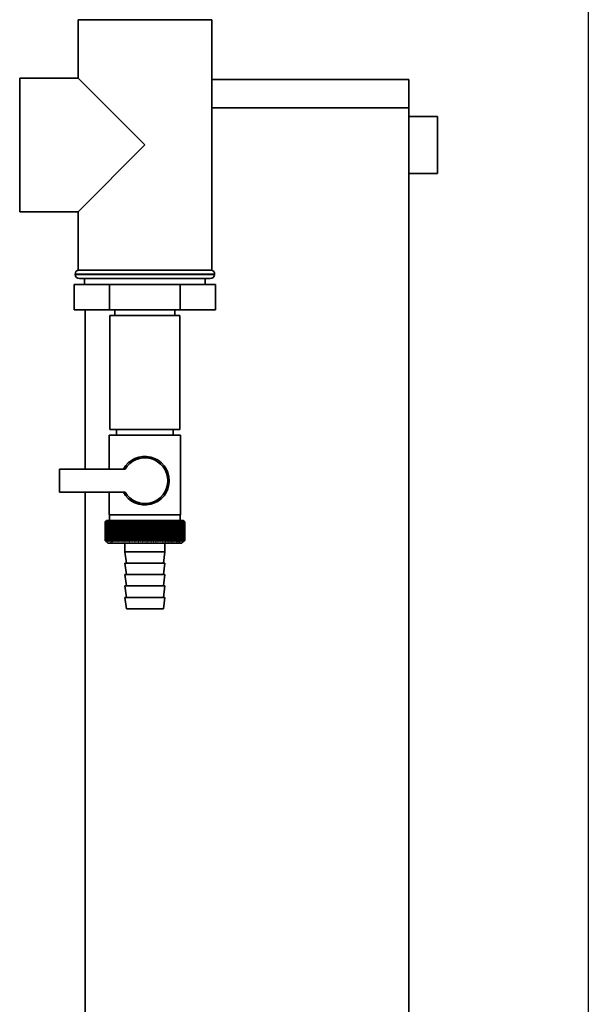
# Paper-space layout 'Blatt1' of a CAD drawing. Units: millimetres. Extents: x 0 to 5940, y 0 to 4200.
# Drawn here: x 2314 to 2514, y 2798 to 3144 of the extents above; entities that cross this region are included whole.
import ezdxf

# ---------------------------------------------------------------- set-up
doc = ezdxf.new("R2010")
doc.units = ezdxf.units.MM
doc.header["$LTSCALE"] = 10
doc.layers.add('1', color=7, linetype='Continuous')

psp = doc.layouts.new('Blatt1')

# ---------------------------------------------------------------- linework, layer by layer
at = {"color": 7, "linetype": 'Continuous', "lineweight": 35}
for p, q in [((2334.44, 3143.59), (2334.44, 3123.09)), ((2334.44, 3143.59), (2381.44, 3143.59)), ((2381.44, 3055.59), (2381.44, 3143.59)), ((2334.44, 3123.09), (2313.94, 3123.09)), ((2313.94, 3099.59), (2313.94, 3123.09)), ((2357.94, 3099.59), (2334.44, 3123.09)), ((2381.44, 3122.59), (2450.74, 3122.59)), ((2450.74, 3122.59), (2450.74, 3112.59)), ((2450.74, 3112.59), (2381.44, 3112.59)), ((2450.74, 2607.59), (2450.74, 3112.59)), ((2460.74, 3109.59), (2450.74, 3109.59)), ((2460.74, 3109.59), (2460.74, 3089.59)), ((2313.94, 3076.09), (2313.94, 3099.59)), ((2334.44, 3076.09), (2357.94, 3099.59)), ((2450.74, 3089.59), (2460.74, 3089.59)), ((2313.94, 3076.09), (2334.44, 3076.09)), ((2334.44, 3076.09), (2334.44, 3055.59)), ((2357.94, 3055.59), (2334.44, 3055.59)), ((2381.44, 3055.59), (2357.94, 3055.59)), ((2333.44, 3054.18), (2333.44, 3054.09)), ((2382.44, 3054.18), (2333.44, 3054.18)), ((2333.44, 3054.09), (2382.44, 3054.09)), ((2380.94, 3052.59), (2334.94, 3052.59)), ((2336.74, 3052.59), (2336.74, 3050.59)), ((2379.14, 3050.59), (2379.14, 3052.59)), ((2382.44, 3054.09), (2382.44, 3054.18)), ((2333.12, 3050.59), (2333.12, 3041.59)), ((2345.53, 3050.59), (2333.12, 3050.59)), ((2345.53, 3050.59), (2345.53, 3041.59)), ((2370.36, 3050.59), (2345.53, 3050.59)), ((2370.36, 3050.59), (2370.36, 3041.59)), ((2382.77, 3050.59), (2370.36, 3050.59)), ((2382.77, 3050.59), (2382.77, 3041.59)), ((2345.53, 3041.59), (2333.12, 3041.59)), ((2336.94, 2985.59), (2336.94, 3041.59)), ((2370.36, 3041.59), (2345.53, 3041.59)), ((2347.44, 3041.59), (2347.44, 3039.59)), ((2368.44, 3039.59), (2368.44, 3041.59)), ((2382.77, 3041.59), (2370.36, 3041.59)), ((2345.64, 3039.59), (2345.64, 2999.59)), ((2357.94, 3039.59), (2345.64, 3039.59)), ((2370.24, 3039.59), (2357.94, 3039.59)), ((2370.24, 2999.59), (2370.24, 3039.59)), ((2345.44, 2997.59), (2345.44, 2985.59)), ((2345.44, 2997.59), (2357.94, 2997.59)), ((2357.94, 2999.59), (2345.64, 2999.59)), ((2347.94, 2999.59), (2347.94, 2997.59)), ((2370.24, 2999.59), (2357.94, 2999.59)), ((2357.94, 2997.59), (2370.44, 2997.59)), ((2367.94, 2997.59), (2367.94, 2999.59)), ((2370.44, 2969.59), (2370.44, 2997.59)), ((2327.94, 2985.59), (2327.94, 2977.59)), ((2350.97, 2985.59), (2327.94, 2985.59)), ((2327.94, 2977.59), (2350.97, 2977.59)), ((2336.94, 2607.59), (2336.94, 2977.59)), ((2345.44, 2977.59), (2345.44, 2969.59)), ((2357.94, 2969.59), (2345.44, 2969.59)), ((2345.54, 2969.59), (2345.54, 2967.59)), ((2370.44, 2969.59), (2357.94, 2969.59)), ((2370.34, 2967.59), (2370.34, 2969.59)), ((2343.94, 2960.59), (2343.94, 2967.09)), ((2343.95, 2967.09), (2343.95, 2967.09)), ((2343.95, 2960.59), (2343.95, 2967.09)), ((2343.95, 2967.09), (2343.95, 2960.59)), ((2343.99, 2967.09), (2344, 2967.09)), ((2343.99, 2967.09), (2343.99, 2960.59)), ((2344, 2960.59), (2344, 2967.09)), ((2344.05, 2967.09), (2344.07, 2967.09)), ((2344.05, 2967.09), (2344.05, 2960.59)), ((2344.07, 2960.59), (2344.07, 2967.09)), ((2344.44, 2967.59), (2344.13, 2967.28)), ((2344.16, 2967.09), (2344.18, 2967.09)), ((2344.16, 2967.09), (2344.16, 2960.59)), ((2344.18, 2960.59), (2344.18, 2967.09)), ((2344.29, 2967.09), (2344.32, 2967.09)), ((2344.29, 2967.09), (2344.29, 2960.59)), ((2344.32, 2960.59), (2344.32, 2967.09)), ((2371.44, 2967.59), (2344.44, 2967.59)), ((2344.45, 2967.09), (2344.49, 2967.09)), ((2344.45, 2967.09), (2344.45, 2960.59)), ((2344.49, 2960.59), (2344.49, 2967.09)), ((2344.65, 2967.09), (2344.69, 2967.09)), ((2344.65, 2967.09), (2344.65, 2960.59)), ((2344.69, 2960.59), (2344.69, 2967.09)), ((2344.87, 2967.09), (2344.92, 2967.09)), ((2344.87, 2967.09), (2344.87, 2960.59)), ((2344.92, 2960.59), (2344.92, 2967.09)), ((2345.13, 2967.09), (2345.18, 2967.09)), ((2345.13, 2967.09), (2345.13, 2960.59)), ((2345.18, 2960.59), (2345.18, 2967.09)), ((2345.42, 2967.09), (2345.48, 2967.09)), ((2345.42, 2967.09), (2345.42, 2960.59)), ((2345.48, 2960.59), (2345.48, 2967.09)), ((2345.73, 2967.09), (2345.8, 2967.09)), ((2345.73, 2967.09), (2345.73, 2960.59)), ((2345.8, 2960.59), (2345.8, 2967.09)), ((2346.08, 2967.09), (2346.15, 2967.09)), ((2346.08, 2967.09), (2346.08, 2960.59)), ((2346.15, 2960.59), (2346.15, 2967.09)), ((2346.45, 2967.09), (2346.52, 2967.09)), ((2346.45, 2967.09), (2346.45, 2960.59)), ((2346.52, 2960.59), (2346.52, 2967.09)), ((2346.85, 2967.09), (2346.92, 2967.09)), ((2346.85, 2967.09), (2346.85, 2960.59)), ((2346.92, 2960.59), (2346.92, 2967.09)), ((2347.27, 2967.09), (2347.35, 2967.09)), ((2347.27, 2967.09), (2347.27, 2960.59)), ((2347.35, 2960.59), (2347.35, 2967.09)), ((2347.72, 2967.09), (2347.81, 2967.09)), ((2347.72, 2967.09), (2347.72, 2960.59)), ((2347.81, 2960.59), (2347.81, 2967.09)), ((2348.19, 2967.09), (2348.28, 2967.09)), ((2348.19, 2967.09), (2348.19, 2960.59)), ((2348.28, 2960.59), (2348.28, 2967.09)), ((2348.68, 2967.09), (2348.78, 2967.09)), ((2348.68, 2967.09), (2348.68, 2960.59)), ((2348.78, 2960.59), (2348.78, 2967.09)), ((2349.2, 2967.09), (2349.3, 2967.09)), ((2349.2, 2967.09), (2349.2, 2960.59)), ((2349.3, 2960.59), (2349.3, 2967.09)), ((2349.76, 2967.5), (2349.74, 2967.09)), ((2349.74, 2967.09), (2349.84, 2967.09)), ((2349.74, 2967.09), (2349.74, 2960.59)), ((2349.84, 2960.59), (2349.84, 2967.09)), ((2350.29, 2967.09), (2350.4, 2967.09)), ((2350.29, 2967.09), (2350.29, 2960.59)), ((2350.4, 2960.59), (2350.4, 2967.09)), ((2350.84, 2960.18), (2350.84, 2967.5)), ((2350.86, 2967.09), (2350.97, 2967.09)), ((2350.86, 2967.09), (2350.86, 2960.59)), ((2350.97, 2960.59), (2350.97, 2967.09)), ((2351.41, 2960.18), (2351.41, 2967.5)), ((2351.45, 2967.09), (2351.57, 2967.09)), ((2351.45, 2967.09), (2351.45, 2960.59)), ((2351.57, 2960.59), (2351.57, 2967.09)), ((2351.99, 2960.18), (2351.99, 2967.5)), ((2352.06, 2967.09), (2352.17, 2967.09)), ((2352.06, 2967.09), (2352.06, 2960.59)), ((2352.17, 2960.59), (2352.17, 2967.09)), ((2352.58, 2960.18), (2352.58, 2967.5)), ((2352.68, 2967.09), (2352.79, 2967.09)), ((2352.68, 2967.09), (2352.68, 2960.59)), ((2352.79, 2960.59), (2352.79, 2967.09)), ((2353.19, 2960.18), (2353.19, 2967.5)), ((2353.31, 2967.09), (2353.43, 2967.09)), ((2353.31, 2967.09), (2353.31, 2960.59)), ((2353.43, 2960.59), (2353.43, 2967.09)), ((2353.81, 2960.18), (2353.81, 2967.5)), ((2353.95, 2967.09), (2354.07, 2967.09)), ((2353.95, 2967.09), (2353.95, 2960.59)), ((2354.07, 2960.59), (2354.07, 2967.09)), ((2354.44, 2960.18), (2354.44, 2967.5)), ((2354.6, 2967.09), (2354.72, 2967.09)), ((2354.6, 2967.09), (2354.6, 2960.59)), ((2354.72, 2960.59), (2354.72, 2967.09)), ((2355.07, 2960.18), (2355.07, 2967.5)), ((2355.25, 2967.09), (2355.38, 2967.09)), ((2355.25, 2967.09), (2355.25, 2960.59)), ((2355.38, 2960.59), (2355.38, 2967.09)), ((2355.72, 2960.18), (2355.72, 2967.5)), ((2355.92, 2967.09), (2356.05, 2967.09)), ((2355.92, 2967.09), (2355.92, 2960.59)), ((2356.05, 2960.59), (2356.05, 2967.09)), ((2356.36, 2960.18), (2356.36, 2967.5)), ((2356.59, 2967.09), (2356.71, 2967.09)), ((2356.59, 2967.09), (2356.59, 2960.59)), ((2356.71, 2960.59), (2356.71, 2967.09)), ((2357.01, 2960.18), (2357.01, 2967.5)), ((2357.26, 2967.09), (2357.39, 2967.09)), ((2357.26, 2967.09), (2357.26, 2960.59)), ((2357.39, 2960.59), (2357.39, 2967.09)), ((2357.67, 2960.18), (2357.67, 2967.5)), ((2357.93, 2967.09), (2357.93, 2960.59)), ((2357.93, 2967.09), (2358.06, 2967.09)), ((2358.06, 2960.59), (2358.06, 2967.09)), ((2358.32, 2960.18), (2358.32, 2967.5)), ((2358.61, 2967.09), (2358.73, 2967.09)), ((2358.61, 2967.09), (2358.61, 2960.59)), ((2358.73, 2960.59), (2358.73, 2967.09)), ((2358.98, 2960.18), (2358.98, 2967.5)), ((2359.28, 2967.09), (2359.41, 2967.09)), ((2359.28, 2967.09), (2359.28, 2960.59)), ((2359.41, 2960.59), (2359.41, 2967.09)), ((2359.63, 2960.18), (2359.63, 2967.5)), ((2359.95, 2967.09), (2360.07, 2967.09)), ((2359.95, 2967.09), (2359.95, 2960.59)), ((2360.07, 2960.59), (2360.07, 2967.09)), ((2360.27, 2960.18), (2360.27, 2967.5)), ((2360.61, 2967.09), (2360.74, 2967.09)), ((2360.61, 2967.09), (2360.61, 2960.59)), ((2360.74, 2960.59), (2360.74, 2967.09)), ((2360.91, 2960.18), (2360.91, 2967.5)), ((2361.27, 2967.09), (2361.39, 2967.09)), ((2361.27, 2967.09), (2361.27, 2960.59)), ((2361.39, 2960.59), (2361.39, 2967.09)), ((2361.55, 2960.18), (2361.55, 2967.5)), ((2361.92, 2967.09), (2362.04, 2967.09)), ((2361.92, 2967.09), (2361.92, 2960.59)), ((2362.04, 2960.59), (2362.04, 2967.09)), ((2362.18, 2960.18), (2362.18, 2967.5)), ((2362.56, 2967.09), (2362.68, 2967.09)), ((2362.56, 2967.09), (2362.56, 2960.59)), ((2362.68, 2960.59), (2362.68, 2967.09)), ((2362.79, 2960.18), (2362.79, 2967.5)), ((2363.19, 2967.09), (2363.31, 2967.09)), ((2363.19, 2967.09), (2363.19, 2960.59)), ((2363.31, 2960.59), (2363.31, 2967.09)), ((2363.4, 2960.18), (2363.4, 2967.5)), ((2363.81, 2967.09), (2363.93, 2967.09)), ((2363.81, 2967.09), (2363.81, 2960.59)), ((2363.93, 2960.59), (2363.93, 2967.09)), ((2363.99, 2960.18), (2363.99, 2967.5)), ((2364.41, 2967.09), (2364.53, 2967.09)), ((2364.41, 2967.09), (2364.41, 2960.59)), ((2364.53, 2960.59), (2364.53, 2967.09)), ((2364.57, 2960.18), (2364.57, 2967.5)), ((2365, 2967.09), (2365.11, 2967.09)), ((2365, 2967.09), (2365, 2960.59)), ((2365.11, 2960.59), (2365.11, 2967.09)), ((2365.13, 2960.18), (2365.13, 2967.5)), ((2365.58, 2967.09), (2365.68, 2967.09)), ((2365.58, 2967.09), (2365.58, 2960.59)), ((2365.68, 2960.59), (2365.68, 2967.09)), ((2366.13, 2967.09), (2366.24, 2967.09)), ((2366.13, 2967.09), (2366.13, 2960.59)), ((2366.24, 2967.09), (2366.21, 2967.5)), ((2366.24, 2960.59), (2366.24, 2967.09)), ((2366.67, 2967.09), (2366.77, 2967.09)), ((2366.67, 2967.09), (2366.67, 2960.59)), ((2366.77, 2960.59), (2366.77, 2967.09)), ((2367.19, 2967.09), (2367.28, 2967.09)), ((2367.19, 2967.09), (2367.19, 2960.59)), ((2367.28, 2960.59), (2367.28, 2967.09)), ((2367.68, 2967.09), (2367.77, 2967.09)), ((2367.68, 2967.09), (2367.68, 2960.59)), ((2367.77, 2960.59), (2367.77, 2967.09)), ((2368.15, 2967.09), (2368.24, 2967.09)), ((2368.15, 2967.09), (2368.15, 2960.59)), ((2368.24, 2960.59), (2368.24, 2967.09)), ((2368.6, 2967.09), (2368.69, 2967.09)), ((2368.6, 2967.09), (2368.6, 2960.59)), ((2368.69, 2960.59), (2368.69, 2967.09)), ((2369.03, 2967.09), (2369.1, 2967.09)), ((2369.03, 2967.09), (2369.03, 2960.59)), ((2369.1, 2960.59), (2369.1, 2967.09)), ((2369.43, 2967.09), (2369.5, 2967.09)), ((2369.43, 2967.09), (2369.43, 2960.59)), ((2369.5, 2960.59), (2369.5, 2967.09)), ((2369.8, 2967.09), (2369.87, 2967.09)), ((2369.8, 2967.09), (2369.8, 2960.59)), ((2369.87, 2960.59), (2369.87, 2967.09)), ((2370.14, 2967.09), (2370.2, 2967.09)), ((2370.14, 2967.09), (2370.14, 2960.59)), ((2370.2, 2960.59), (2370.2, 2967.09)), ((2370.46, 2967.09), (2370.52, 2967.09)), ((2370.46, 2967.09), (2370.46, 2960.59)), ((2370.52, 2960.59), (2370.52, 2967.09)), ((2370.75, 2967.09), (2370.8, 2967.09)), ((2370.75, 2967.09), (2370.75, 2960.59)), ((2370.8, 2960.59), (2370.8, 2967.09)), ((2371, 2967.09), (2371.05, 2967.09)), ((2371, 2967.09), (2371, 2960.59)), ((2371.05, 2960.59), (2371.05, 2967.09)), ((2371.23, 2967.09), (2371.27, 2967.09)), ((2371.23, 2967.09), (2371.23, 2960.59)), ((2371.27, 2960.59), (2371.27, 2967.09)), ((2371.43, 2967.09), (2371.46, 2967.09)), ((2371.43, 2967.09), (2371.43, 2960.59)), ((2371.94, 2967.09), (2371.44, 2967.59)), ((2371.46, 2960.59), (2371.46, 2967.09)), ((2371.59, 2967.09), (2371.62, 2967.09)), ((2371.59, 2967.09), (2371.59, 2960.59)), ((2371.62, 2960.59), (2371.62, 2967.09)), ((2371.73, 2967.09), (2371.75, 2967.09)), ((2371.73, 2967.09), (2371.73, 2960.59)), ((2371.75, 2960.59), (2371.75, 2967.09)), ((2371.83, 2967.09), (2371.84, 2967.09)), ((2371.83, 2967.09), (2371.83, 2960.59)), ((2371.84, 2960.59), (2371.84, 2967.09)), ((2371.9, 2967.09), (2371.91, 2967.09)), ((2371.9, 2967.09), (2371.9, 2960.59)), ((2371.91, 2960.59), (2371.91, 2967.09)), ((2371.94, 2967.09), (2371.94, 2967.09)), ((2371.94, 2967.09), (2371.94, 2967.09)), ((2371.94, 2967.09), (2371.94, 2960.59)), ((2371.94, 2960.59), (2371.94, 2967.09)), ((2371.94, 2967.09), (2371.94, 2960.59)), ((2371.94, 2960.59), (2371.94, 2967.09)), ((2343.95, 2960.59), (2343.95, 2960.59)), ((2344, 2960.59), (2343.99, 2960.59)), ((2344.07, 2960.59), (2344.05, 2960.59)), ((2344.13, 2960.4), (2344.94, 2959.59)), ((2344.18, 2960.59), (2344.16, 2960.59)), ((2344.32, 2960.59), (2344.29, 2960.59)), ((2344.49, 2960.59), (2344.45, 2960.59)), ((2344.69, 2960.59), (2344.65, 2960.59)), ((2344.92, 2960.59), (2344.87, 2960.59)), ((2344.94, 2959.59), (2370.94, 2959.59)), ((2345.18, 2960.59), (2345.13, 2960.59)), ((2345.48, 2960.59), (2345.42, 2960.59)), ((2345.8, 2960.59), (2345.73, 2960.59)), ((2346.15, 2960.59), (2346.08, 2960.59)), ((2346.52, 2960.59), (2346.45, 2960.59)), ((2346.92, 2960.59), (2346.85, 2960.59)), ((2347.35, 2960.59), (2347.27, 2960.59)), ((2347.81, 2960.59), (2347.72, 2960.59)), ((2348.28, 2960.59), (2348.19, 2960.59)), ((2348.78, 2960.59), (2348.68, 2960.59)), ((2349.3, 2960.59), (2349.2, 2960.59)), ((2349.84, 2960.59), (2349.74, 2960.59)), ((2350.4, 2960.59), (2350.29, 2960.59)), ((2350.97, 2960.59), (2350.86, 2960.59)), ((2350.94, 2959.59), (2350.94, 2956.59)), ((2351.57, 2960.59), (2351.45, 2960.59)), ((2352.17, 2960.59), (2352.06, 2960.59)), ((2352.79, 2960.59), (2352.68, 2960.59)), ((2353.43, 2960.59), (2353.31, 2960.59)), ((2354.07, 2960.59), (2353.95, 2960.59)), ((2354.72, 2960.59), (2354.6, 2960.59)), ((2355.38, 2960.59), (2355.25, 2960.59)), ((2356.05, 2960.59), (2355.92, 2960.59)), ((2356.71, 2960.59), (2356.59, 2960.59)), ((2357.39, 2960.59), (2357.26, 2960.59)), ((2358.06, 2960.59), (2357.93, 2960.59)), ((2358.73, 2960.59), (2358.61, 2960.59)), ((2359.41, 2960.59), (2359.28, 2960.59)), ((2360.07, 2960.59), (2359.95, 2960.59)), ((2360.74, 2960.59), (2360.61, 2960.59)), ((2361.39, 2960.59), (2361.27, 2960.59)), ((2362.04, 2960.59), (2361.92, 2960.59)), ((2362.68, 2960.59), (2362.56, 2960.59)), ((2363.31, 2960.59), (2363.19, 2960.59)), ((2363.93, 2960.59), (2363.81, 2960.59)), ((2364.53, 2960.59), (2364.41, 2960.59)), ((2364.94, 2956.59), (2364.94, 2959.59)), ((2365.11, 2960.59), (2365, 2960.59)), ((2365.68, 2960.59), (2365.58, 2960.59)), ((2366.24, 2960.59), (2366.13, 2960.59)), ((2366.77, 2960.59), (2366.67, 2960.59)), ((2367.28, 2960.59), (2367.19, 2960.59)), ((2367.77, 2960.59), (2367.68, 2960.59)), ((2368.24, 2960.59), (2368.15, 2960.59)), ((2368.69, 2960.59), (2368.6, 2960.59)), ((2369.1, 2960.59), (2369.03, 2960.59)), ((2369.5, 2960.59), (2369.43, 2960.59)), ((2369.87, 2960.59), (2369.8, 2960.59)), ((2370.2, 2960.59), (2370.14, 2960.59)), ((2370.52, 2960.59), (2370.46, 2960.59)), ((2370.8, 2960.59), (2370.75, 2960.59)), ((2370.94, 2959.59), (2371.94, 2960.59)), ((2371.05, 2960.59), (2371, 2960.59)), ((2371.27, 2960.59), (2371.23, 2960.59)), ((2371.46, 2960.59), (2371.43, 2960.59)), ((2371.62, 2960.59), (2371.59, 2960.59)), ((2371.75, 2960.59), (2371.73, 2960.59)), ((2371.84, 2960.59), (2371.83, 2960.59)), ((2371.91, 2960.59), (2371.9, 2960.59)), ((2371.94, 2960.59), (2371.94, 2960.59)), ((2371.94, 2960.59), (2371.94, 2960.59)), ((2350.94, 2956.59), (2351.44, 2952.59)), ((2350.94, 2956.59), (2364.94, 2956.59)), ((2364.44, 2952.59), (2364.94, 2956.59)), ((2350.94, 2952.59), (2351.44, 2948.59)), ((2350.94, 2952.59), (2364.94, 2952.59)), ((2364.44, 2948.59), (2364.94, 2952.59)), ((2350.94, 2948.59), (2351.44, 2944.59)), ((2350.94, 2948.59), (2364.94, 2948.59)), ((2364.44, 2944.59), (2364.94, 2948.59)), ((2350.94, 2944.59), (2351.44, 2940.59)), ((2350.94, 2944.59), (2364.94, 2944.59)), ((2364.44, 2940.59), (2364.94, 2944.59)), ((2350.94, 2940.59), (2351.44, 2936.59)), ((2350.94, 2940.59), (2364.94, 2940.59)), ((2364.44, 2936.59), (2364.94, 2940.59)), ((2351.44, 2936.59), (2364.44, 2936.59))]:
    psp.add_line(p, q, dxfattribs=at)
at = {"color": 7, "linetype": 'Continuous', "lineweight": 35, "flags": 128}
for points in [[(2350.29, 2967.5), (2350.29, 2967.45), (2350.29, 2967.4), (2350.29, 2967.35), (2350.29, 2967.29), (2350.29, 2967.24), (2350.29, 2967.19), (2350.29, 2967.14), (2350.29, 2967.09)], [(2350.84, 2967.5), (2350.85, 2967.45), (2350.85, 2967.4), (2350.85, 2967.35), (2350.85, 2967.29), (2350.86, 2967.24), (2350.86, 2967.19), (2350.86, 2967.14), (2350.86, 2967.09)], [(2365.11, 2967.09), (2365.12, 2967.14), (2365.12, 2967.19), (2365.12, 2967.24), (2365.12, 2967.29), (2365.13, 2967.35), (2365.13, 2967.4), (2365.13, 2967.45), (2365.13, 2967.5)], [(2365.68, 2967.09), (2365.68, 2967.14), (2365.68, 2967.19), (2365.68, 2967.24), (2365.68, 2967.29), (2365.68, 2967.35), (2365.68, 2967.4), (2365.68, 2967.45), (2365.68, 2967.5)]]:
    psp.add_lwpolyline(points, dxfattribs=at)
at = {"color": 7, "linetype": 'Continuous', "lineweight": 35}
for centre, radius, start, end in [((2334.94, 3054.18), 1.5, 109.4712, 180), ((2380.94, 3054.18), 1.5, 0, 70.5288), ((2334.94, 3054.09), 1.5, 180, 270), ((2380.94, 3054.09), 1.5, 270, 0), ((2357.94, 2981.59), 8.56, 207.8423, 152.1577), ((2357.94, 2981.59), 8.04, 209.8335, 150.1665), ((2406.9, 2904.51), 88.77, 134.7999, 135.1716), ((2406.95, 2902.56), 90.18, 133.9379, 134.3094), ((2406.14, 2906.15), 87.07, 135.206, 135.5823), ((2406.24, 2908.19), 85.7, 136.207, 136.5828), ((2407.07, 2900.71), 91.57, 133.1664, 133.5375), ((2406.46, 2910.28), 84.4, 137.3113, 137.6862), ((2407.25, 2898.98), 92.9, 132.4809, 132.8514), ((2406.84, 2912.4), 83.19, 138.5249, 138.8981), ((2407.49, 2897.38), 94.17, 131.8773, 132.2471), ((2407.42, 2914.54), 82.14, 139.8542, 140.2247), ((2407.76, 2895.94), 95.33, 131.3521, 131.7211), ((2408.22, 2916.68), 81.29, 141.3057, 141.6724), ((2408.06, 2894.65), 96.38, 130.9022, 131.2704), ((2409.33, 2918.79), 80.72, 142.8862, 143.2476), ((2408.39, 2893.53), 97.31, 130.5248, 130.8923), ((2410.8, 2920.86), 80.52, 144.6021, 144.9566), ((2408.73, 2892.6), 98.08, 130.2178, 130.5847), ((2412.74, 2922.86), 80.79, 146.4597, 146.8054), ((2409.08, 2891.86), 98.7, 129.9793, 130.3457), ((2415.27, 2924.78), 81.67, 148.4645, 148.799), ((2409.44, 2891.33), 99.16, 129.8079, 130.1739), ((2418.59, 2926.61), 83.35, 150.621, 150.9417), ((2409.81, 2890.99), 99.44, 129.7026, 130.0684), ((2422.96, 2928.31), 86.11, 152.9322, 153.2359), ((2410.17, 2890.86), 99.55, 129.6628, 130.0285), ((2428.77, 2929.89), 90.34, 155.3986, 155.6822), ((2410.54, 2890.95), 99.48, 129.6882, 130.054), ((2436.64, 2931.32), 96.66, 158.0184, 158.2784), ((2410.9, 2891.23), 99.23, 129.779, 130.145), ((2447.58, 2932.59), 106.08, 160.7863, 161.0189), ((2411.27, 2891.73), 98.82, 129.9358, 130.3021), ((2463.42, 2933.68), 120.43, 163.6931, 163.8948), ((2411.64, 2892.42), 98.23, 130.1594, 130.5261), ((2487.73, 2934.6), 143.28, 166.7255, 166.8927), ((2412.01, 2893.31), 97.49, 130.4511, 130.8185), ((2528.75, 2935.32), 182.85, 169.8658, 169.9954), ((2412.39, 2894.39), 96.6, 130.8128, 131.1809), ((2610.45, 2935.85), 263.11, 173.0922, 173.1815), ((2412.77, 2895.64), 95.58, 131.2465, 131.6153), ((2413.18, 2897.05), 94.43, 131.7549, 132.1245), ((2413.61, 2898.62), 93.19, 132.3409, 132.7112), ((2414.07, 2900.32), 91.87, 133.008, 133.379), ((2066.16, 2935.93), 286.99, 6.2338, 6.3155), ((2414.57, 2902.14), 90.49, 133.7602, 134.1316), ((2161.51, 2935.44), 193.16, 9.4325, 9.5549), ((2415.13, 2904.07), 89.08, 134.6018, 134.9734), ((2207.4, 2934.75), 148.84, 12.5519, 12.7125), ((2415.77, 2906.09), 87.68, 135.5376, 135.9092), ((2234.06, 2933.86), 123.79, 15.5703, 15.7659), ((2416.49, 2908.17), 86.31, 136.5731, 136.9441), ((2251.28, 2932.8), 108.25, 18.4693, 18.6966), ((2417.33, 2910.3), 85.01, 137.7139, 138.0837), ((2263.16, 2931.56), 98.1, 21.2352, 21.4905), ((2418.31, 2912.46), 83.84, 138.9661, 139.3339), ((2271.75, 2930.16), 91.31, 23.858, 24.1376), ((2419.48, 2914.62), 82.84, 140.3363, 140.7011), ((2278.17, 2928.61), 86.75, 26.3318, 26.6321), ((2420.88, 2916.78), 82.07, 141.8309, 142.1915), ((2283.08, 2926.93), 83.76, 28.6536, 28.9714), ((2422.58, 2918.91), 81.61, 143.4566, 143.8115), ((2286.92, 2925.12), 81.91, 30.8237, 31.1558), ((2424.65, 2920.98), 81.55, 145.22, 145.5675), ((2289.97, 2923.22), 80.9, 32.8441, 33.1879), ((2427.2, 2922.98), 82.01, 147.1271, 147.465), ((2292.41, 2921.22), 80.53, 34.7187, 35.0718), ((2430.39, 2924.9), 83.16, 149.183, 149.509), ((2294.4, 2919.17), 80.66, 36.4526, 36.813), ((2434.42, 2926.7), 85.2, 151.3918, 151.7032), ((2296.03, 2917.06), 81.17, 38.0516, 38.4175), ((2439.6, 2928.39), 88.44, 153.7557, 154.0494), ((2297.38, 2914.93), 81.97, 39.522, 39.8919), ((2446.38, 2929.94), 93.36, 156.2746, 156.5472), ((2298.52, 2912.79), 82.99, 40.8701, 41.2428), ((2455.51, 2931.33), 100.68, 158.9454, 159.1934), ((2299.47, 2910.66), 84.17, 42.1023, 42.4769), ((2468.22, 2932.55), 111.65, 161.7616, 161.9814), ((2300.29, 2908.56), 85.46, 43.2249, 43.6006), ((2486.8, 2933.6), 128.55, 164.7126, 164.9006), ((2300.99, 2906.52), 86.82, 44.2437, 44.6199), ((2515.97, 2934.47), 156.1, 167.7837, 167.9365), ((2301.61, 2904.54), 88.21, 45.1642, 45.5404), ((2567.32, 2935.13), 205.89, 170.9557, 171.0704), ((2302.16, 2902.65), 89.6, 45.9915, 46.3675), ((2678.91, 2935.6), 315.95, 174.2055, 174.2797), ((2302.66, 2900.87), 90.95, 46.7304, 47.1058), ((2303.12, 2899.2), 92.25, 47.3851, 47.7598), ((2303.55, 2897.68), 93.46, 47.9593, 48.3333), ((2303.95, 2896.31), 94.57, 48.4563, 48.8296), ((2304.34, 2895.1), 95.57, 48.8792, 49.2517), ((2120.34, 2935.39), 248.46, 7.33, 7.4246), ((2304.72, 2894.07), 96.42, 49.2303, 49.6021), ((2193.27, 2934.82), 176.98, 10.5046, 10.6387), ((2305.09, 2893.22), 97.13, 49.5117, 49.883), ((2231.16, 2934.06), 140.55, 13.5922, 13.763), ((2305.45, 2892.56), 97.68, 49.7251, 50.0958), ((2254.03, 2933.1), 119.16, 16.572, 16.7763), ((2305.82, 2892.11), 98.07, 49.8716, 50.242), ((2269.09, 2931.96), 105.61, 19.4273, 19.6616), ((2306.19, 2891.85), 98.28, 49.9522, 50.3224), ((2279.57, 2930.65), 96.66, 22.1456, 22.4063), ((2306.55, 2891.81), 98.32, 49.9673, 50.3375), ((2287.15, 2929.18), 90.66, 24.7183, 25.0019), ((2306.92, 2891.96), 98.19, 49.917, 50.2873), ((2292.76, 2927.56), 86.65, 27.1407, 27.4436), ((2307.28, 2892.33), 97.88, 49.801, 50.1716), ((2296.99, 2925.82), 84.05, 29.4109, 29.7299), ((2307.64, 2892.89), 97.41, 49.6186, 49.9896), ((2300.2, 2923.95), 82.49, 31.5297, 31.862), ((2307.99, 2893.65), 96.77, 49.3688, 49.7403), ((2302.66, 2921.99), 81.71, 33.5001, 33.8431), ((2308.33, 2894.6), 95.98, 49.0501, 49.4223), ((2304.54, 2919.95), 81.52, 35.3263, 35.6777), ((2308.65, 2895.73), 95.05, 48.6606, 49.0335), ((2305.96, 2917.85), 81.79, 37.0137, 37.3716), ((2308.94, 2897.03), 93.99, 48.1982, 48.5718), ((2307.02, 2915.71), 82.42, 38.5682, 38.9311), ((2309.21, 2898.48), 92.82, 47.6599, 48.0344), ((2307.8, 2913.54), 83.31, 39.9963, 40.3627), ((2309.44, 2900.08), 91.56, 47.0429, 47.418), ((2308.34, 2911.38), 84.41, 41.3043, 41.6732), ((2309.61, 2901.81), 90.23, 46.3434, 46.7191), ((2308.7, 2909.23), 85.65, 42.4986, 42.869), ((2309.72, 2903.65), 88.85, 45.5574, 45.9336), ((2308.9, 2907.12), 86.98, 43.5852, 43.9565), ((2312.78, 2907.74), 83.8, 45.0912, 45.269), ((2311.43, 2907.49), 84.93, 44.5676, 44.7414)]:
    psp.add_arc(centre, radius, start, end, dxfattribs=at)
for points, knots in [([(2344.35, 2960.18), (2344.28, 2960.26), (2344.14, 2960.39), (2344, 2960.53), (2343.94, 2960.59)], [0, 0, 0, 0, 0.5556499, 1, 1, 1, 1]), ([(2343.95, 2960.59), (2344.02, 2960.51), (2344.16, 2960.38), (2344.29, 2960.24), (2344.35, 2960.18)], [0, 0, 0, 0, 0.5643403, 1, 1, 1, 1]), ([(2344.37, 2960.18), (2344.3, 2960.26), (2344.16, 2960.39), (2344.02, 2960.53), (2343.95, 2960.59)], [0, 0, 0, 0, 0.55565, 1, 1, 1, 1]), ([(2343.99, 2960.59), (2344.06, 2960.51), (2344.19, 2960.38), (2344.32, 2960.24), (2344.37, 2960.18)], [0, 0, 0, 0, 0.56434, 1, 1, 1, 1]), ([(2344.43, 2960.18), (2344.35, 2960.26), (2344.2, 2960.39), (2344.06, 2960.53), (2344, 2960.59)], [0, 0, 0, 0, 0.55565, 1, 1, 1, 1]), ([(2344.05, 2960.59), (2344.12, 2960.51), (2344.25, 2960.38), (2344.37, 2960.24), (2344.43, 2960.18)], [0, 0, 0, 0, 0.56434, 1, 1, 1, 1]), ([(2344.51, 2960.18), (2344.43, 2960.26), (2344.28, 2960.39), (2344.14, 2960.53), (2344.07, 2960.59)], [0, 0, 0, 0, 0.55565, 1, 1, 1, 1]), ([(2344.16, 2960.59), (2344.22, 2960.51), (2344.34, 2960.38), (2344.46, 2960.24), (2344.51, 2960.18)], [0, 0, 0, 0, 0.56434, 1, 1, 1, 1]), ([(2344.63, 2960.18), (2344.55, 2960.26), (2344.4, 2960.39), (2344.24, 2960.53), (2344.18, 2960.59)], [0, 0, 0, 0, 0.55565, 1, 1, 1, 1]), ([(2344.29, 2960.59), (2344.35, 2960.51), (2344.47, 2960.38), (2344.58, 2960.24), (2344.63, 2960.18)], [0, 0, 0, 0, 0.56434, 1, 1, 1, 1]), ([(2344.78, 2960.18), (2344.69, 2960.26), (2344.54, 2960.39), (2344.39, 2960.53), (2344.32, 2960.59)], [0, 0, 0, 0, 0.55565, 1, 1, 1, 1]), ([(2344.45, 2960.59), (2344.51, 2960.51), (2344.62, 2960.38), (2344.73, 2960.24), (2344.78, 2960.18)], [0, 0, 0, 0, 0.56434, 1, 1, 1, 1]), ([(2344.95, 2960.18), (2344.87, 2960.26), (2344.71, 2960.39), (2344.56, 2960.53), (2344.49, 2960.59)], [0, 0, 0, 0, 0.55565, 1, 1, 1, 1]), ([(2344.65, 2960.59), (2344.71, 2960.51), (2344.81, 2960.38), (2344.91, 2960.24), (2344.95, 2960.18)], [0, 0, 0, 0, 0.56434, 1, 1, 1, 1]), ([(2345.16, 2960.18), (2345.07, 2960.26), (2344.92, 2960.39), (2344.76, 2960.53), (2344.69, 2960.59)], [0, 0, 0, 0, 0.55565, 1, 1, 1, 1]), ([(2344.87, 2960.59), (2344.93, 2960.51), (2345.02, 2960.38), (2345.12, 2960.24), (2345.16, 2960.18)], [0, 0, 0, 0, 0.56434, 1, 1, 1, 1]), ([(2345.4, 2960.18), (2345.31, 2960.26), (2345.15, 2960.39), (2344.99, 2960.53), (2344.92, 2960.59)], [0, 0, 0, 0, 0.5556499, 1, 1, 1, 1]), ([(2345.13, 2960.59), (2345.18, 2960.51), (2345.27, 2960.38), (2345.36, 2960.24), (2345.4, 2960.18)], [0, 0, 0, 0, 0.56434, 1, 1, 1, 1]), ([(2345.67, 2960.18), (2345.58, 2960.26), (2345.42, 2960.39), (2345.26, 2960.53), (2345.18, 2960.59)], [0, 0, 0, 0, 0.55565, 1, 1, 1, 1]), ([(2345.42, 2960.59), (2345.46, 2960.51), (2345.55, 2960.38), (2345.63, 2960.24), (2345.67, 2960.18)], [0, 0, 0, 0, 0.56434, 1, 1, 1, 1]), ([(2345.96, 2960.18), (2345.87, 2960.26), (2345.71, 2960.39), (2345.55, 2960.53), (2345.48, 2960.59)], [0, 0, 0, 0, 0.55565, 1, 1, 1, 1]), ([(2345.73, 2960.59), (2345.78, 2960.51), (2345.85, 2960.38), (2345.93, 2960.24), (2345.96, 2960.18)], [0, 0, 0, 0, 0.56434, 1, 1, 1, 1]), ([(2346.28, 2960.18), (2346.19, 2960.26), (2346.03, 2960.39), (2345.87, 2960.53), (2345.8, 2960.59)], [0, 0, 0, 0, 0.5556499, 1, 1, 1, 1]), ([(2346.08, 2960.59), (2346.12, 2960.51), (2346.18, 2960.38), (2346.25, 2960.24), (2346.28, 2960.18)], [0, 0, 0, 0, 0.56434, 1, 1, 1, 1]), ([(2346.63, 2960.18), (2346.54, 2960.26), (2346.38, 2960.39), (2346.22, 2960.53), (2346.15, 2960.59)], [0, 0, 0, 0, 0.55565, 1, 1, 1, 1]), ([(2346.45, 2960.59), (2346.48, 2960.51), (2346.54, 2960.38), (2346.61, 2960.24), (2346.63, 2960.18)], [0, 0, 0, 0, 0.56434, 1, 1, 1, 1]), ([(2347.01, 2960.18), (2346.92, 2960.26), (2346.76, 2960.39), (2346.59, 2960.53), (2346.52, 2960.59)], [0, 0, 0, 0, 0.55565, 1, 1, 1, 1]), ([(2346.85, 2960.59), (2346.88, 2960.51), (2346.93, 2960.38), (2346.99, 2960.24), (2347.01, 2960.18)], [0, 0, 0, 0, 0.56434, 1, 1, 1, 1]), ([(2347.41, 2960.18), (2347.32, 2960.26), (2347.16, 2960.39), (2347, 2960.53), (2346.92, 2960.59)], [0, 0, 0, 0, 0.55565, 1, 1, 1, 1]), ([(2347.27, 2960.59), (2347.3, 2960.51), (2347.34, 2960.38), (2347.39, 2960.24), (2347.41, 2960.18)], [0, 0, 0, 0, 0.56434, 1, 1, 1, 1]), ([(2347.84, 2960.18), (2347.75, 2960.26), (2347.59, 2960.39), (2347.42, 2960.53), (2347.35, 2960.59)], [0, 0, 0, 0, 0.55565, 1, 1, 1, 1]), ([(2347.72, 2960.59), (2347.74, 2960.51), (2347.78, 2960.38), (2347.82, 2960.24), (2347.84, 2960.18)], [0, 0, 0, 0, 0.56434, 1, 1, 1, 1]), ([(2348.29, 2960.18), (2348.2, 2960.26), (2348.04, 2960.39), (2347.88, 2960.53), (2347.81, 2960.59)], [0, 0, 0, 0, 0.55565, 1, 1, 1, 1]), ([(2348.19, 2960.59), (2348.21, 2960.51), (2348.24, 2960.38), (2348.27, 2960.24), (2348.29, 2960.18)], [0, 0, 0, 0, 0.5643403, 1, 1, 1, 1]), ([(2348.76, 2960.18), (2348.67, 2960.26), (2348.51, 2960.39), (2348.35, 2960.53), (2348.28, 2960.59)], [0, 0, 0, 0, 0.55565, 1, 1, 1, 1]), ([(2348.68, 2960.59), (2348.7, 2960.51), (2348.72, 2960.38), (2348.75, 2960.24), (2348.76, 2960.18)], [0, 0, 0, 0, 0.56434, 1, 1, 1, 1]), ([(2349.25, 2960.18), (2349.16, 2960.26), (2349.01, 2960.39), (2348.85, 2960.53), (2348.78, 2960.59)], [0, 0, 0, 0, 0.55565, 1, 1, 1, 1]), ([(2349.2, 2960.59), (2349.21, 2960.51), (2349.23, 2960.38), (2349.24, 2960.24), (2349.25, 2960.18)], [0, 0, 0, 0, 0.56434, 1, 1, 1, 1]), ([(2349.76, 2960.18), (2349.68, 2960.26), (2349.52, 2960.39), (2349.37, 2960.53), (2349.3, 2960.59)], [0, 0, 0, 0, 0.55565, 1, 1, 1, 1]), ([(2349.74, 2960.59), (2349.74, 2960.51), (2349.75, 2960.38), (2349.76, 2960.24), (2349.76, 2960.18)], [0, 0, 0, 0, 0.56434, 1, 1, 1, 1]), ([(2350.29, 2960.18), (2350.21, 2960.26), (2350.06, 2960.39), (2349.91, 2960.53), (2349.84, 2960.59)], [0, 0, 0, 0, 0.55565, 1, 1, 1, 1]), ([(2350.29, 2960.59), (2350.29, 2960.51), (2350.29, 2960.38), (2350.29, 2960.24), (2350.29, 2960.18)], [0, 0, 0, 0, 0.56434, 1, 1, 1, 1]), ([(2350.84, 2960.18), (2350.76, 2960.26), (2350.61, 2960.39), (2350.46, 2960.53), (2350.4, 2960.59)], [0, 0, 0, 0, 0.5556499, 1, 1, 1, 1]), ([(2350.86, 2960.59), (2350.86, 2960.51), (2350.85, 2960.38), (2350.85, 2960.24), (2350.84, 2960.18)], [0, 0, 0, 0, 0.56434, 1, 1, 1, 1]), ([(2351.41, 2960.18), (2351.33, 2960.26), (2351.18, 2960.39), (2351.04, 2960.53), (2350.97, 2960.59)], [0, 0, 0, 0, 0.55565, 1, 1, 1, 1]), ([(2351.45, 2960.59), (2351.44, 2960.51), (2351.43, 2960.38), (2351.42, 2960.24), (2351.41, 2960.18)], [0, 0, 0, 0, 0.56434, 1, 1, 1, 1]), ([(2351.99, 2960.18), (2351.91, 2960.26), (2351.77, 2960.39), (2351.63, 2960.53), (2351.57, 2960.59)], [0, 0, 0, 0, 0.55565, 1, 1, 1, 1]), ([(2352.06, 2960.59), (2352.04, 2960.51), (2352.02, 2960.38), (2352, 2960.24), (2351.99, 2960.18)], [0, 0, 0, 0, 0.56434, 1, 1, 1, 1]), ([(2352.58, 2960.18), (2352.51, 2960.26), (2352.37, 2960.39), (2352.23, 2960.53), (2352.17, 2960.59)], [0, 0, 0, 0, 0.55565, 1, 1, 1, 1]), ([(2352.68, 2960.59), (2352.66, 2960.51), (2352.63, 2960.38), (2352.6, 2960.24), (2352.58, 2960.18)], [0, 0, 0, 0, 0.56434, 1, 1, 1, 1]), ([(2353.19, 2960.18), (2353.12, 2960.26), (2352.99, 2960.39), (2352.85, 2960.53), (2352.79, 2960.59)], [0, 0, 0, 0, 0.55565, 1, 1, 1, 1]), ([(2353.31, 2960.59), (2353.28, 2960.51), (2353.25, 2960.38), (2353.21, 2960.24), (2353.19, 2960.18)], [0, 0, 0, 0, 0.56434, 1, 1, 1, 1]), ([(2353.81, 2960.18), (2353.74, 2960.26), (2353.61, 2960.39), (2353.48, 2960.53), (2353.43, 2960.59)], [0, 0, 0, 0, 0.55565, 1, 1, 1, 1]), ([(2353.95, 2960.59), (2353.92, 2960.51), (2353.88, 2960.38), (2353.83, 2960.24), (2353.81, 2960.18)], [0, 0, 0, 0, 0.56434, 1, 1, 1, 1]), ([(2354.44, 2960.18), (2354.37, 2960.26), (2354.25, 2960.39), (2354.12, 2960.53), (2354.07, 2960.59)], [0, 0, 0, 0, 0.55565, 1, 1, 1, 1]), ([(2354.6, 2960.59), (2354.57, 2960.51), (2354.51, 2960.38), (2354.46, 2960.24), (2354.44, 2960.18)], [0, 0, 0, 0, 0.56434, 1, 1, 1, 1]), ([(2355.07, 2960.18), (2355.01, 2960.26), (2354.89, 2960.39), (2354.77, 2960.53), (2354.72, 2960.59)], [0, 0, 0, 0, 0.55565, 1, 1, 1, 1]), ([(2355.25, 2960.59), (2355.22, 2960.51), (2355.16, 2960.38), (2355.1, 2960.24), (2355.07, 2960.18)], [0, 0, 0, 0, 0.5643403, 1, 1, 1, 1]), ([(2355.72, 2960.18), (2355.65, 2960.26), (2355.54, 2960.39), (2355.43, 2960.53), (2355.38, 2960.59)], [0, 0, 0, 0, 0.55565, 1, 1, 1, 1]), ([(2355.92, 2960.59), (2355.88, 2960.51), (2355.81, 2960.38), (2355.75, 2960.24), (2355.72, 2960.18)], [0, 0, 0, 0, 0.56434, 1, 1, 1, 1]), ([(2356.36, 2960.18), (2356.3, 2960.26), (2356.2, 2960.39), (2356.09, 2960.53), (2356.05, 2960.59)], [0, 0, 0, 0, 0.55565, 1, 1, 1, 1]), ([(2356.59, 2960.59), (2356.55, 2960.51), (2356.47, 2960.38), (2356.4, 2960.24), (2356.36, 2960.18)], [0, 0, 0, 0, 0.56434, 1, 1, 1, 1]), ([(2357.01, 2960.18), (2356.96, 2960.26), (2356.86, 2960.39), (2356.76, 2960.53), (2356.71, 2960.59)], [0, 0, 0, 0, 0.55565, 1, 1, 1, 1]), ([(2357.26, 2960.59), (2357.21, 2960.51), (2357.13, 2960.38), (2357.05, 2960.24), (2357.01, 2960.18)], [0, 0, 0, 0, 0.56434, 1, 1, 1, 1]), ([(2357.67, 2960.18), (2357.62, 2960.26), (2357.52, 2960.39), (2357.43, 2960.53), (2357.39, 2960.59)], [0, 0, 0, 0, 0.55565, 1, 1, 1, 1]), ([(2357.93, 2960.59), (2357.88, 2960.51), (2357.79, 2960.38), (2357.71, 2960.24), (2357.67, 2960.18)], [0, 0, 0, 0, 0.56434, 1, 1, 1, 1]), ([(2358.32, 2960.18), (2358.27, 2960.26), (2358.19, 2960.39), (2358.1, 2960.53), (2358.06, 2960.59)], [0, 0, 0, 0, 0.55565, 1, 1, 1, 1]), ([(2358.61, 2960.59), (2358.55, 2960.51), (2358.46, 2960.38), (2358.36, 2960.24), (2358.32, 2960.18)], [0, 0, 0, 0, 0.56434, 1, 1, 1, 1]), ([(2358.98, 2960.18), (2358.93, 2960.26), (2358.85, 2960.39), (2358.77, 2960.53), (2358.73, 2960.59)], [0, 0, 0, 0, 0.55565, 1, 1, 1, 1]), ([(2359.28, 2960.59), (2359.22, 2960.51), (2359.12, 2960.38), (2359.02, 2960.24), (2358.98, 2960.18)], [0, 0, 0, 0, 0.5643403, 1, 1, 1, 1]), ([(2359.63, 2960.18), (2359.59, 2960.26), (2359.51, 2960.39), (2359.44, 2960.53), (2359.41, 2960.59)], [0, 0, 0, 0, 0.55565, 1, 1, 1, 1]), ([(2359.95, 2960.59), (2359.89, 2960.51), (2359.78, 2960.38), (2359.67, 2960.24), (2359.63, 2960.18)], [0, 0, 0, 0, 0.56434, 1, 1, 1, 1]), ([(2360.27, 2960.18), (2360.24, 2960.26), (2360.17, 2960.39), (2360.1, 2960.53), (2360.07, 2960.59)], [0, 0, 0, 0, 0.55565, 1, 1, 1, 1]), ([(2360.61, 2960.59), (2360.55, 2960.51), (2360.44, 2960.38), (2360.32, 2960.24), (2360.27, 2960.18)], [0, 0, 0, 0, 0.56434, 1, 1, 1, 1]), ([(2360.91, 2960.18), (2360.88, 2960.26), (2360.82, 2960.39), (2360.76, 2960.53), (2360.74, 2960.59)], [0, 0, 0, 0, 0.55565, 1, 1, 1, 1]), ([(2361.27, 2960.59), (2361.2, 2960.51), (2361.08, 2960.38), (2360.97, 2960.24), (2360.91, 2960.18)], [0, 0, 0, 0, 0.56434, 1, 1, 1, 1]), ([(2361.55, 2960.18), (2361.52, 2960.26), (2361.47, 2960.39), (2361.42, 2960.53), (2361.39, 2960.59)], [0, 0, 0, 0, 0.5556499, 1, 1, 1, 1]), ([(2361.92, 2960.59), (2361.85, 2960.51), (2361.73, 2960.38), (2361.6, 2960.24), (2361.55, 2960.18)], [0, 0, 0, 0, 0.56434, 1, 1, 1, 1]), ([(2362.18, 2960.18), (2362.15, 2960.26), (2362.11, 2960.39), (2362.06, 2960.53), (2362.04, 2960.59)], [0, 0, 0, 0, 0.5556499, 1, 1, 1, 1]), ([(2362.56, 2960.59), (2362.49, 2960.51), (2362.36, 2960.38), (2362.23, 2960.24), (2362.18, 2960.18)], [0, 0, 0, 0, 0.56434, 1, 1, 1, 1]), ([(2362.79, 2960.18), (2362.77, 2960.26), (2362.73, 2960.39), (2362.7, 2960.53), (2362.68, 2960.59)], [0, 0, 0, 0, 0.55565, 1, 1, 1, 1]), ([(2363.19, 2960.59), (2363.12, 2960.51), (2362.98, 2960.38), (2362.85, 2960.24), (2362.79, 2960.18)], [0, 0, 0, 0, 0.56434, 1, 1, 1, 1]), ([(2363.4, 2960.18), (2363.38, 2960.26), (2363.35, 2960.39), (2363.32, 2960.53), (2363.31, 2960.59)], [0, 0, 0, 0, 0.55565, 1, 1, 1, 1]), ([(2363.81, 2960.59), (2363.73, 2960.51), (2363.59, 2960.38), (2363.46, 2960.24), (2363.4, 2960.18)], [0, 0, 0, 0, 0.56434, 1, 1, 1, 1]), ([(2363.99, 2960.18), (2363.98, 2960.26), (2363.96, 2960.39), (2363.93, 2960.53), (2363.93, 2960.59)], [0, 0, 0, 0, 0.55565, 1, 1, 1, 1]), ([(2364.41, 2960.59), (2364.33, 2960.51), (2364.19, 2960.38), (2364.05, 2960.24), (2363.99, 2960.18)], [0, 0, 0, 0, 0.56434, 1, 1, 1, 1]), ([(2364.57, 2960.18), (2364.56, 2960.26), (2364.55, 2960.39), (2364.53, 2960.53), (2364.53, 2960.59)], [0, 0, 0, 0, 0.55565, 1, 1, 1, 1]), ([(2365, 2960.59), (2364.92, 2960.51), (2364.78, 2960.38), (2364.63, 2960.24), (2364.57, 2960.18)], [0, 0, 0, 0, 0.56434, 1, 1, 1, 1]), ([(2365.13, 2960.18), (2365.13, 2960.26), (2365.12, 2960.39), (2365.12, 2960.53), (2365.11, 2960.59)], [0, 0, 0, 0, 0.55565, 1, 1, 1, 1]), ([(2365.58, 2960.59), (2365.49, 2960.51), (2365.35, 2960.38), (2365.2, 2960.24), (2365.13, 2960.18)], [0, 0, 0, 0, 0.56434, 1, 1, 1, 1]), ([(2365.68, 2960.18), (2365.68, 2960.26), (2365.68, 2960.39), (2365.68, 2960.53), (2365.68, 2960.59)], [0, 0, 0, 0, 0.55565, 1, 1, 1, 1]), ([(2366.13, 2960.59), (2366.05, 2960.51), (2365.9, 2960.38), (2365.74, 2960.24), (2365.68, 2960.18)], [0, 0, 0, 0, 0.56434, 1, 1, 1, 1]), ([(2366.21, 2960.18), (2366.21, 2960.26), (2366.22, 2960.39), (2366.23, 2960.53), (2366.24, 2960.59)], [0, 0, 0, 0, 0.55565, 1, 1, 1, 1]), ([(2366.67, 2960.59), (2366.58, 2960.51), (2366.43, 2960.38), (2366.27, 2960.24), (2366.21, 2960.18)], [0, 0, 0, 0, 0.5643403, 1, 1, 1, 1]), ([(2366.72, 2960.18), (2366.73, 2960.26), (2366.74, 2960.39), (2366.76, 2960.53), (2366.77, 2960.59)], [0, 0, 0, 0, 0.55565, 1, 1, 1, 1]), ([(2367.19, 2960.59), (2367.1, 2960.51), (2366.94, 2960.38), (2366.79, 2960.24), (2366.72, 2960.18)], [0, 0, 0, 0, 0.56434, 1, 1, 1, 1]), ([(2367.21, 2960.18), (2367.22, 2960.26), (2367.25, 2960.39), (2367.27, 2960.53), (2367.28, 2960.59)], [0, 0, 0, 0, 0.55565, 1, 1, 1, 1]), ([(2367.68, 2960.59), (2367.59, 2960.51), (2367.43, 2960.38), (2367.28, 2960.24), (2367.21, 2960.18)], [0, 0, 0, 0, 0.5643403, 1, 1, 1, 1]), ([(2367.67, 2960.18), (2367.69, 2960.26), (2367.73, 2960.39), (2367.76, 2960.53), (2367.77, 2960.59)], [0, 0, 0, 0, 0.55565, 1, 1, 1, 1]), ([(2368.15, 2960.59), (2368.06, 2960.51), (2367.9, 2960.38), (2367.74, 2960.24), (2367.67, 2960.18)], [0, 0, 0, 0, 0.56434, 1, 1, 1, 1]), ([(2368.12, 2960.18), (2368.14, 2960.26), (2368.18, 2960.39), (2368.22, 2960.53), (2368.24, 2960.59)], [0, 0, 0, 0, 0.55565, 1, 1, 1, 1]), ([(2368.6, 2960.59), (2368.51, 2960.51), (2368.35, 2960.38), (2368.19, 2960.24), (2368.12, 2960.18)], [0, 0, 0, 0, 0.56434, 1, 1, 1, 1]), ([(2368.54, 2960.18), (2368.57, 2960.26), (2368.62, 2960.39), (2368.66, 2960.53), (2368.69, 2960.59)], [0, 0, 0, 0, 0.55565, 1, 1, 1, 1]), ([(2369.03, 2960.59), (2368.94, 2960.51), (2368.77, 2960.38), (2368.61, 2960.24), (2368.54, 2960.18)], [0, 0, 0, 0, 0.56434, 1, 1, 1, 1]), ([(2368.94, 2960.18), (2368.97, 2960.26), (2369.02, 2960.39), (2369.08, 2960.53), (2369.1, 2960.59)], [0, 0, 0, 0, 0.55565, 1, 1, 1, 1]), ([(2369.43, 2960.59), (2369.33, 2960.51), (2369.17, 2960.38), (2369.01, 2960.24), (2368.94, 2960.18)], [0, 0, 0, 0, 0.56434, 1, 1, 1, 1]), ([(2369.31, 2960.18), (2369.34, 2960.26), (2369.41, 2960.39), (2369.47, 2960.53), (2369.5, 2960.59)], [0, 0, 0, 0, 0.55565, 1, 1, 1, 1]), ([(2369.8, 2960.59), (2369.71, 2960.51), (2369.54, 2960.38), (2369.38, 2960.24), (2369.31, 2960.18)], [0, 0, 0, 0, 0.56434, 1, 1, 1, 1]), ([(2369.66, 2960.18), (2369.69, 2960.26), (2369.76, 2960.39), (2369.83, 2960.53), (2369.87, 2960.59)], [0, 0, 0, 0, 0.55565, 1, 1, 1, 1]), ([(2370.14, 2960.59), (2370.05, 2960.51), (2369.89, 2960.38), (2369.73, 2960.24), (2369.66, 2960.18)], [0, 0, 0, 0, 0.56434, 1, 1, 1, 1]), ([(2369.97, 2960.18), (2370.02, 2960.26), (2370.09, 2960.39), (2370.17, 2960.53), (2370.2, 2960.59)], [0, 0, 0, 0, 0.55565, 1, 1, 1, 1]), ([(2370.46, 2960.59), (2370.37, 2960.51), (2370.21, 2960.38), (2370.04, 2960.24), (2369.97, 2960.18)], [0, 0, 0, 0, 0.56434, 1, 1, 1, 1]), ([(2370.26, 2960.18), (2370.31, 2960.26), (2370.39, 2960.39), (2370.48, 2960.53), (2370.52, 2960.59)], [0, 0, 0, 0, 0.55565, 1, 1, 1, 1]), ([(2370.75, 2960.59), (2370.66, 2960.51), (2370.5, 2960.38), (2370.33, 2960.24), (2370.26, 2960.18)], [0, 0, 0, 0, 0.56434, 1, 1, 1, 1]), ([(2370.53, 2960.18), (2370.58, 2960.26), (2370.67, 2960.39), (2370.76, 2960.53), (2370.8, 2960.59)], [0, 0, 0, 0, 0.5556499, 1, 1, 1, 1]), ([(2371, 2960.59), (2370.91, 2960.51), (2370.75, 2960.38), (2370.6, 2960.24), (2370.53, 2960.18)], [0, 0, 0, 0, 0.56434, 1, 1, 1, 1]), ([(2370.76, 2960.18), (2370.81, 2960.26), (2370.91, 2960.39), (2371.01, 2960.53), (2371.05, 2960.59)], [0, 0, 0, 0, 0.55565, 1, 1, 1, 1]), ([(2371.23, 2960.59), (2371.14, 2960.51), (2370.99, 2960.38), (2370.83, 2960.24), (2370.76, 2960.18)], [0, 0, 0, 0, 0.56434, 1, 1, 1, 1]), ([(2370.96, 2960.18), (2371.02, 2960.26), (2371.12, 2960.39), (2371.23, 2960.53), (2371.27, 2960.59)], [0, 0, 0, 0, 0.55565, 1, 1, 1, 1]), ([(2371.43, 2960.59), (2371.34, 2960.51), (2371.19, 2960.38), (2371.03, 2960.24), (2370.96, 2960.18)], [0, 0, 0, 0, 0.56434, 1, 1, 1, 1]), ([(2371.13, 2960.18), (2371.2, 2960.26), (2371.3, 2960.39), (2371.41, 2960.53), (2371.46, 2960.59)], [0, 0, 0, 0, 0.55565, 1, 1, 1, 1]), ([(2371.59, 2960.59), (2371.51, 2960.51), (2371.35, 2960.38), (2371.2, 2960.24), (2371.13, 2960.18)], [0, 0, 0, 0, 0.56434, 1, 1, 1, 1]), ([(2371.28, 2960.18), (2371.34, 2960.26), (2371.46, 2960.39), (2371.57, 2960.53), (2371.62, 2960.59)], [0, 0, 0, 0, 0.55565, 1, 1, 1, 1]), ([(2371.73, 2960.59), (2371.64, 2960.51), (2371.49, 2960.38), (2371.34, 2960.24), (2371.28, 2960.18)], [0, 0, 0, 0, 0.56434, 1, 1, 1, 1]), ([(2371.39, 2960.18), (2371.46, 2960.26), (2371.58, 2960.39), (2371.7, 2960.53), (2371.75, 2960.59)], [0, 0, 0, 0, 0.5556499, 1, 1, 1, 1]), ([(2371.83, 2960.59), (2371.75, 2960.51), (2371.6, 2960.38), (2371.45, 2960.24), (2371.39, 2960.18)], [0, 0, 0, 0, 0.56434, 1, 1, 1, 1]), ([(2371.47, 2960.18), (2371.54, 2960.26), (2371.66, 2960.39), (2371.79, 2960.53), (2371.84, 2960.59)], [0, 0, 0, 0, 0.55565, 1, 1, 1, 1]), ([(2371.9, 2960.59), (2371.82, 2960.51), (2371.68, 2960.38), (2371.53, 2960.24), (2371.47, 2960.18)], [0, 0, 0, 0, 0.56434, 1, 1, 1, 1]), ([(2371.52, 2960.18), (2371.59, 2960.26), (2371.72, 2960.39), (2371.85, 2960.53), (2371.91, 2960.59)], [0, 0, 0, 0, 0.55565, 1, 1, 1, 1]), ([(2371.94, 2960.59), (2371.86, 2960.51), (2371.72, 2960.38), (2371.58, 2960.24), (2371.52, 2960.18)], [0, 0, 0, 0, 0.56434, 1, 1, 1, 1]), ([(2371.76, 2960.41), (2371.79, 2960.44), (2371.85, 2960.5), (2371.91, 2960.56), (2371.94, 2960.59)], [0, 0, 0, 0, 0.558054, 1, 1, 1, 1]), ([(2371.94, 2960.59), (2371.91, 2960.56), (2371.85, 2960.5), (2371.79, 2960.43), (2371.76, 2960.41)], [0, 0, 0, 0, 0.561967, 1, 1, 1, 1])]:
    psp.add_open_spline(points, degree=3, knots=knots, dxfattribs=at)
at = {"layer": '1'}
psp.add_line((2513.79, 3172.59), (2513.79, 2547.59), dxfattribs=at)

doc.saveas('drawing.dxf')
